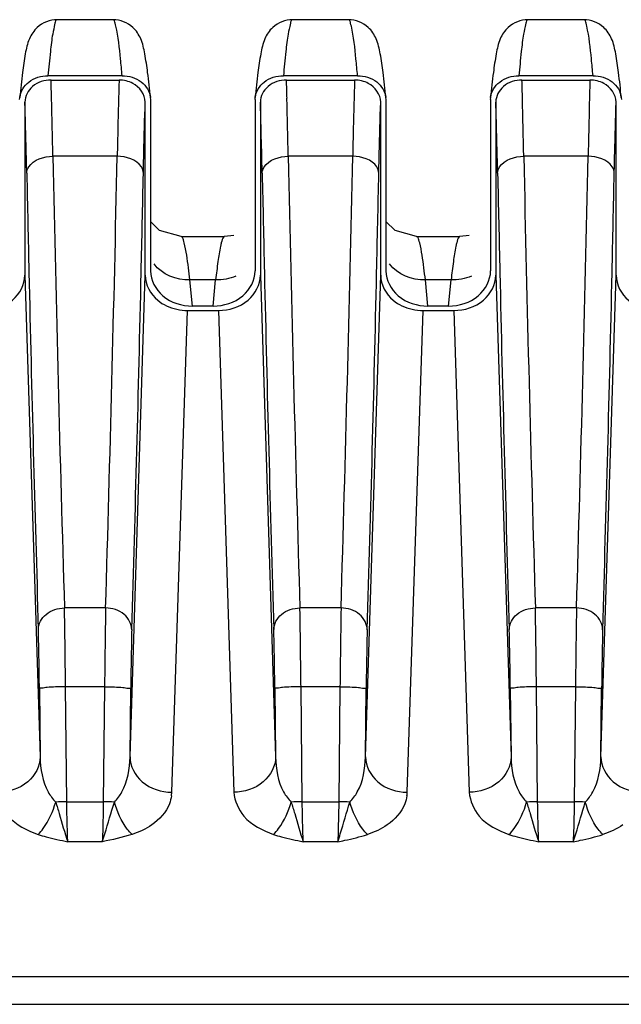
# Model space of a CAD drawing. Units: millimetres. Extents: x -2023 to 1868, y -879 to 1280.
# Drawn here: x -408 to -396, y -387 to -368 of the extents above; entities that cross this region are included whole.
import ezdxf

# ---------------------------------------------------------------- set-up
doc = ezdxf.new("R2010")
doc.units = ezdxf.units.MM
doc.header["$LTSCALE"] = 30.734
doc.layers.add('210755103_ZK_CONTINUOUSLINE', color=7, linetype='CONTINUOUS')
doc.layers.add('210755105_DZ_1_CONTINUOUSLINE', color=7, linetype='CONTINUOUS')

msp = doc.modelspace()

# ---------------------------------------------------------------- linework, layer by layer
at = {"layer": '210755103_ZK_CONTINUOUSLINE', "color": 7}
for p, q in [((-363.178, -386.793), (-447.267, -386.793)), ((-457.982, -387.317), (-362.335, -387.317))]:
    msp.add_line(p, q, dxfattribs=at)
at = {"layer": '210755105_DZ_1_CONTINUOUSLINE', "color": 7}
for p, q in [((-405.982, -368.5), (-407.053, -368.5)), ((-401.482, -368.5), (-402.553, -368.5)), ((-396.982, -368.5), (-398.053, -368.5)), ((-405.809, -369.57), (-407.226, -369.57)), ((-401.309, -369.57), (-402.726, -369.57)), ((-396.809, -369.57), (-398.226, -369.57)), ((-407.167, -369.654), (-405.867, -369.654)), ((-402.667, -369.654), (-401.367, -369.654)), ((-398.167, -369.654), (-396.867, -369.654)), ((-407.767, -370.023), (-407.765, -369.987)), ((-407.667, -370.073), (-407.667, -373.385)), ((-405.367, -373.385), (-405.367, -370.073)), ((-405.272, -369.987), (-405.267, -370.023)), ((-405.267, -370.023), (-405.267, -373.3)), ((-403.267, -370.023), (-403.265, -369.987)), ((-403.267, -370.023), (-403.267, -373.3)), ((-403.167, -370.073), (-403.167, -373.385)), ((-400.867, -373.385), (-400.867, -370.073)), ((-400.772, -369.987), (-400.767, -370.023)), ((-400.767, -370.023), (-400.767, -373.3)), ((-398.767, -370.023), (-398.765, -369.987)), ((-398.767, -370.023), (-398.767, -373.3)), ((-398.667, -370.073), (-398.667, -373.385)), ((-396.367, -373.385), (-396.367, -370.073)), ((-396.272, -369.987), (-396.267, -370.023)), ((-405.903, -371.11), (-407.132, -371.11)), ((-401.403, -371.11), (-402.632, -371.11)), ((-396.903, -371.11), (-398.132, -371.11)), ((-404.681, -372.643), (-403.853, -372.643)), ((-403.674, -372.622), (-403.853, -372.643)), ((-400.181, -372.643), (-399.353, -372.643)), ((-399.174, -372.622), (-399.353, -372.643)), ((-407.667, -373.385), (-407.376, -382.589)), ((-405.658, -382.589), (-405.367, -373.385)), ((-404.466, -373.972), (-404.513, -373.473)), ((-404.021, -373.473), (-404.513, -373.473)), ((-404.069, -373.972), (-404.021, -373.473)), ((-403.167, -373.385), (-402.876, -382.589)), ((-401.158, -382.589), (-400.867, -373.385)), ((-399.966, -373.972), (-400.013, -373.473)), ((-399.521, -373.473), (-400.013, -373.473)), ((-399.569, -373.972), (-399.521, -373.473)), ((-398.667, -373.385), (-398.376, -382.589)), ((-396.658, -382.589), (-396.367, -373.385)), ((-404.859, -383.264), (-404.557, -374.055)), ((-404.557, -374.055), (-403.967, -374.055)), ((-404.069, -373.972), (-404.466, -373.972)), ((-403.967, -374.055), (-403.676, -383.264)), ((-400.359, -383.264), (-400.057, -374.055)), ((-400.057, -374.055), (-399.467, -374.055)), ((-399.569, -373.972), (-399.966, -373.972)), ((-399.467, -374.055), (-399.176, -383.264)), ((-406.125, -379.743), (-406.91, -379.743)), ((-401.625, -379.743), (-402.41, -379.743)), ((-397.125, -379.743), (-397.91, -379.743)), ((-406.867, -383.446), (-406.89, -381.248)), ((-406.145, -381.248), (-406.89, -381.248)), ((-406.145, -381.248), (-406.168, -383.446)), ((-402.367, -383.446), (-402.39, -381.248)), ((-401.645, -381.248), (-402.39, -381.248)), ((-401.645, -381.248), (-401.668, -383.446)), ((-397.867, -383.446), (-397.89, -381.248)), ((-397.145, -381.248), (-397.89, -381.248)), ((-397.145, -381.248), (-397.168, -383.446)), ((-407.39, -381.288), (-407.376, -382.589)), ((-405.658, -382.589), (-405.645, -381.288)), ((-402.89, -381.288), (-402.876, -382.589)), ((-401.158, -382.589), (-401.145, -381.288)), ((-398.39, -381.288), (-398.376, -382.589)), ((-396.658, -382.589), (-396.645, -381.288)), ((-406.867, -383.446), (-406.168, -383.446)), ((-402.367, -383.446), (-401.668, -383.446)), ((-397.867, -383.446), (-397.168, -383.446)), ((-406.188, -384.21), (-406.846, -384.21)), ((-401.688, -384.21), (-402.346, -384.21)), ((-397.188, -384.21), (-397.846, -384.21))]:
    msp.add_line(p, q, dxfattribs=at)
for points in [[(-404.681, -372.643), (-405.093, -372.526), (-405.267, -372.357)], [(-400.181, -372.643), (-400.593, -372.526), (-400.767, -372.357)]]:
    msp.add_lwpolyline(points, dxfattribs=at)
for centre, radius, start, end in [((-525.562, -373.061), 118.444, 1.47979, 1.64865), ((-275.512, -373.484), 130.411, 178.31691, 178.71951), ((-521.062, -373.061), 118.444, 1.47979, 1.64865), ((-271.012, -373.484), 130.411, 178.31691, 178.71951), ((-516.562, -373.061), 118.444, 1.47979, 1.64865), ((-266.512, -373.484), 130.411, 178.31691, 178.71951), ((-498.95, -372.99), 91.33, 1.57925, 1.83052), ((-636.806, -375.852), 229.722, 1.183, 1.45918), ((-494.45, -372.99), 91.33, 1.57925, 1.83052), ((-632.306, -375.852), 229.722, 1.183, 1.45918), ((-489.95, -372.99), 91.33, 1.57925, 1.83052), ((-627.806, -375.852), 229.722, 1.183, 1.45918), ((-541.231, -374.165), 133.626, 1.38806, 1.58311), ((-536.731, -374.165), 133.626, 1.38806, 1.58311), ((-532.231, -374.165), 133.626, 1.38806, 1.58311), ((-166.911, -376.038), 239.042, 178.68925, 178.8187), ((-162.411, -376.038), 239.042, 178.68925, 178.8187), ((-157.911, -376.038), 239.042, 178.68925, 178.8187), ((-591.533, -375.388), 183.944, 1.23205, 1.38928), ((-587.033, -375.388), 183.944, 1.23205, 1.38928), ((-582.533, -375.388), 183.944, 1.23205, 1.38928), ((483.048, -352.54), 890.374, 181.195035, 181.750762), ((-1441.757, -348.795), 1036.095, 358.288318, 358.765884), ((487.548, -352.54), 890.374, 181.195035, 181.750762), ((-1437.258, -348.795), 1036.096, 358.288318, 358.765884), ((492.048, -352.54), 890.374, 181.195035, 181.750762), ((-1432.758, -348.795), 1036.096, 358.288318, 358.765884), ((552.728, -351.464), 960.567, 181.304341, 181.711656), ((-1249.185, -354.532), 843.95, 358.260185, 358.723783), ((557.228, -351.464), 960.567, 181.304341, 181.711656), ((-1244.685, -354.532), 843.95, 358.260185, 358.723783), ((561.728, -351.464), 960.567, 181.304341, 181.711656), ((-1240.185, -354.532), 843.95, 358.260185, 358.723783), ((-406.309, -383.154), 1.454, 352.8862, 355.674), ((-401.809, -383.154), 1.454, 352.8862, 355.674), ((-406.804, -389.954), 6.508, 90.5556, 92.4109), ((-406.231, -389.954), 6.508, 87.589, 89.4445), ((-402.304, -389.954), 6.508, 90.5556, 92.4109), ((-401.731, -389.954), 6.508, 87.589, 89.4445), ((-397.804, -389.954), 6.508, 90.5556, 92.4109), ((-397.231, -389.954), 6.508, 87.589, 89.4445)]:
    msp.add_arc(centre, radius, start, end, dxfattribs=at)
for points, knots in [([(-407.053, -368.499), (-407.189, -368.5), (-407.422, -368.591), (-407.602, -368.87), (-407.667, -369.172), (-407.721, -369.547), (-407.75, -369.827), (-407.766, -369.987)], [0, 0, 0, 0, 0.224516, 0.371294, 0.534026, 0.733319, 1, 1, 1, 1]), ([(-407.053, -368.5), (-407.08, -368.5), (-407.105, -368.632), (-407.147, -368.802), (-407.186, -369.156), (-407.212, -369.416), (-407.226, -369.57)], [0, 0, 0, 0, 0.072888, 0.264454, 0.575508, 1, 1, 1, 1]), ([(-405.269, -369.987), (-405.284, -369.827), (-405.313, -369.547), (-405.368, -369.171), (-405.432, -368.868), (-405.615, -368.593), (-405.847, -368.5), (-405.982, -368.499)], [0, 0, 0, 0, 0.266847, 0.466309, 0.630384, 0.775802, 1, 1, 1, 1]), ([(-405.928, -368.622), (-405.932, -368.604), (-405.944, -368.567), (-405.955, -368.5), (-405.982, -368.5)], [0, 0, 0, 0, 0.408865, 1, 1, 1, 1]), ([(-405.809, -369.57), (-405.818, -369.463), (-405.85, -369.146), (-405.88, -368.828), (-405.928, -368.622)], [0, 0, 0, 0, 0.336724, 1, 1, 1, 1]), ([(-402.553, -368.499), (-402.689, -368.5), (-402.922, -368.591), (-403.102, -368.87), (-403.167, -369.172), (-403.221, -369.547), (-403.25, -369.827), (-403.266, -369.987)], [0, 0, 0, 0, 0.224516, 0.371294, 0.534026, 0.733319, 1, 1, 1, 1]), ([(-402.553, -368.5), (-402.58, -368.5), (-402.605, -368.632), (-402.647, -368.802), (-402.686, -369.156), (-402.712, -369.416), (-402.726, -369.57)], [0, 0, 0, 0, 0.072888, 0.264454, 0.575508, 1, 1, 1, 1]), ([(-400.769, -369.987), (-400.784, -369.827), (-400.813, -369.547), (-400.868, -369.171), (-400.932, -368.868), (-401.115, -368.593), (-401.347, -368.5), (-401.482, -368.499)], [0, 0, 0, 0, 0.266847, 0.466309, 0.630384, 0.775802, 1, 1, 1, 1]), ([(-401.428, -368.622), (-401.432, -368.604), (-401.444, -368.567), (-401.455, -368.5), (-401.482, -368.5)], [0, 0, 0, 0, 0.408865, 1, 1, 1, 1]), ([(-401.309, -369.57), (-401.318, -369.463), (-401.35, -369.146), (-401.38, -368.828), (-401.428, -368.622)], [0, 0, 0, 0, 0.336724, 1, 1, 1, 1]), ([(-398.053, -368.499), (-398.189, -368.5), (-398.422, -368.591), (-398.602, -368.87), (-398.667, -369.172), (-398.721, -369.547), (-398.75, -369.827), (-398.766, -369.987)], [0, 0, 0, 0, 0.224516, 0.371294, 0.534026, 0.733319, 1, 1, 1, 1]), ([(-398.053, -368.5), (-398.08, -368.5), (-398.105, -368.632), (-398.147, -368.802), (-398.186, -369.156), (-398.212, -369.416), (-398.226, -369.57)], [0, 0, 0, 0, 0.072888, 0.264454, 0.575508, 1, 1, 1, 1]), ([(-396.269, -369.987), (-396.284, -369.827), (-396.313, -369.547), (-396.368, -369.171), (-396.432, -368.868), (-396.615, -368.593), (-396.847, -368.5), (-396.982, -368.499)], [0, 0, 0, 0, 0.266847, 0.466309, 0.630384, 0.775802, 1, 1, 1, 1]), ([(-396.928, -368.622), (-396.932, -368.604), (-396.944, -368.567), (-396.955, -368.5), (-396.982, -368.5)], [0, 0, 0, 0, 0.408865, 1, 1, 1, 1]), ([(-396.809, -369.57), (-396.818, -369.463), (-396.85, -369.146), (-396.88, -368.828), (-396.928, -368.622)], [0, 0, 0, 0, 0.336724, 1, 1, 1, 1]), ([(-407.766, -369.987), (-407.754, -369.873), (-407.608, -369.641), (-407.355, -369.57), (-407.226, -369.57)], [0, 0, 0, 0, 0.470416, 1, 1, 1, 1]), ([(-405.809, -369.57), (-405.68, -369.57), (-405.426, -369.64), (-405.28, -369.873), (-405.269, -369.987)], [0, 0, 0, 0, 0.528641, 1, 1, 1, 1]), ([(-403.266, -369.987), (-403.254, -369.873), (-403.108, -369.641), (-402.855, -369.57), (-402.726, -369.57)], [0, 0, 0, 0, 0.470416, 1, 1, 1, 1]), ([(-401.309, -369.57), (-401.18, -369.57), (-400.926, -369.64), (-400.78, -369.873), (-400.769, -369.987)], [0, 0, 0, 0, 0.528641, 1, 1, 1, 1]), ([(-398.766, -369.987), (-398.754, -369.873), (-398.608, -369.641), (-398.355, -369.57), (-398.226, -369.57)], [0, 0, 0, 0, 0.470416, 1, 1, 1, 1]), ([(-396.809, -369.57), (-396.68, -369.57), (-396.426, -369.64), (-396.28, -369.873), (-396.269, -369.987)], [0, 0, 0, 0, 0.528641, 1, 1, 1, 1]), ([(-407.167, -369.654), (-407.292, -369.654), (-407.539, -369.725), (-407.667, -369.963), (-407.667, -370.073)], [0, 0, 0, 0, 0.530505, 1, 1, 1, 1]), ([(-402.667, -369.654), (-402.792, -369.654), (-403.039, -369.725), (-403.167, -369.963), (-403.167, -370.073)], [0, 0, 0, 0, 0.530505, 1, 1, 1, 1]), ([(-398.167, -369.654), (-398.292, -369.654), (-398.539, -369.725), (-398.667, -369.963), (-398.667, -370.073)], [0, 0, 0, 0, 0.530505, 1, 1, 1, 1]), ([(-405.403, -371.433), (-405.4, -371.305), (-405.39, -370.852), (-405.378, -370.399), (-405.367, -370.073)], [0, 0, 0, 0, 0.28162, 1, 1, 1, 1]), ([(-400.903, -371.433), (-400.9, -371.305), (-400.89, -370.852), (-400.878, -370.399), (-400.867, -370.073)], [0, 0, 0, 0, 0.28162, 1, 1, 1, 1]), ([(-396.403, -371.433), (-396.4, -371.305), (-396.39, -370.852), (-396.378, -370.399), (-396.367, -370.073)], [0, 0, 0, 0, 0.28162, 1, 1, 1, 1]), ([(-407.632, -371.433), (-407.632, -371.391), (-407.553, -371.183), (-407.301, -371.112), (-407.132, -371.11)], [0, 0, 0, 0, 0.196984, 1, 1, 1, 1]), ([(-405.403, -371.433), (-405.403, -371.39), (-405.48, -371.181), (-405.735, -371.112), (-405.903, -371.11)], [0, 0, 0, 0, 0.202351, 1, 1, 1, 1]), ([(-403.132, -371.433), (-403.132, -371.391), (-403.053, -371.183), (-402.801, -371.112), (-402.632, -371.11)], [0, 0, 0, 0, 0.196984, 1, 1, 1, 1]), ([(-400.903, -371.433), (-400.903, -371.39), (-400.98, -371.181), (-401.235, -371.112), (-401.403, -371.11)], [0, 0, 0, 0, 0.202351, 1, 1, 1, 1]), ([(-398.632, -371.433), (-398.632, -371.391), (-398.553, -371.183), (-398.301, -371.112), (-398.132, -371.11)], [0, 0, 0, 0, 0.196984, 1, 1, 1, 1]), ([(-396.403, -371.433), (-396.403, -371.39), (-396.48, -371.181), (-396.735, -371.112), (-396.903, -371.11)], [0, 0, 0, 0, 0.202351, 1, 1, 1, 1]), ([(-404.622, -372.762), (-404.626, -372.745), (-404.639, -372.707), (-404.654, -372.642), (-404.681, -372.642)], [0, 0, 0, 0, 0.404266, 1, 1, 1, 1]), ([(-404.513, -373.473), (-404.522, -373.395), (-404.552, -373.158), (-404.582, -372.919), (-404.622, -372.762)], [0, 0, 0, 0, 0.326826, 1, 1, 1, 1]), ([(-403.913, -372.762), (-403.919, -372.784), (-403.946, -372.902), (-403.964, -373.022), (-403.978, -373.119)], [0, 0, 0, 0, 0.190937, 1, 1, 1, 1]), ([(-403.853, -372.643), (-403.859, -372.643), (-403.898, -372.673), (-403.902, -372.723), (-403.913, -372.762)], [0, 0, 0, 0, 0.117542, 1, 1, 1, 1]), ([(-400.122, -372.762), (-400.126, -372.745), (-400.139, -372.707), (-400.154, -372.642), (-400.181, -372.642)], [0, 0, 0, 0, 0.404266, 1, 1, 1, 1]), ([(-400.013, -373.473), (-400.022, -373.395), (-400.052, -373.158), (-400.082, -372.919), (-400.122, -372.762)], [0, 0, 0, 0, 0.326826, 1, 1, 1, 1]), ([(-399.413, -372.762), (-399.419, -372.784), (-399.446, -372.902), (-399.464, -373.022), (-399.478, -373.119)], [0, 0, 0, 0, 0.190937, 1, 1, 1, 1]), ([(-399.353, -372.643), (-399.359, -372.643), (-399.398, -372.673), (-399.402, -372.723), (-399.413, -372.762)], [0, 0, 0, 0, 0.117542, 1, 1, 1, 1]), ([(-405.267, -373.3), (-405.267, -373.477), (-405.061, -373.857), (-404.666, -373.972), (-404.466, -373.972)], [0, 0, 0, 0, 0.469107, 1, 1, 1, 1]), ([(-404.069, -373.972), (-403.869, -373.972), (-403.473, -373.857), (-403.267, -373.477), (-403.267, -373.3)], [0, 0, 0, 0, 0.530889, 1, 1, 1, 1]), ([(-400.767, -373.3), (-400.767, -373.477), (-400.561, -373.857), (-400.166, -373.972), (-399.966, -373.972)], [0, 0, 0, 0, 0.469107, 1, 1, 1, 1]), ([(-399.569, -373.972), (-399.369, -373.972), (-398.973, -373.857), (-398.767, -373.477), (-398.767, -373.3)], [0, 0, 0, 0, 0.530889, 1, 1, 1, 1]), ([(-408.467, -374.055), (-408.268, -374.055), (-407.872, -373.941), (-407.667, -373.561), (-407.667, -373.385)], [0, 0, 0, 0, 0.530914, 1, 1, 1, 1]), ([(-405.367, -373.385), (-405.367, -373.563), (-405.23, -373.813), (-405.021, -373.94), (-404.962, -373.968)], [0, 0, 0, 0, 0.728445, 1, 1, 1, 1]), ([(-403.967, -374.055), (-403.768, -374.055), (-403.372, -373.941), (-403.167, -373.561), (-403.167, -373.385)], [0, 0, 0, 0, 0.530914, 1, 1, 1, 1]), ([(-400.867, -373.385), (-400.867, -373.563), (-400.73, -373.813), (-400.521, -373.94), (-400.462, -373.968)], [0, 0, 0, 0, 0.728445, 1, 1, 1, 1]), ([(-399.467, -374.055), (-399.268, -374.055), (-398.872, -373.941), (-398.667, -373.561), (-398.667, -373.385)], [0, 0, 0, 0, 0.530914, 1, 1, 1, 1]), ([(-396.367, -373.385), (-396.367, -373.563), (-396.23, -373.813), (-396.021, -373.94), (-395.962, -373.968)], [0, 0, 0, 0, 0.728445, 1, 1, 1, 1]), ([(-407.41, -380.156), (-407.41, -380.047), (-407.278, -379.814), (-407.035, -379.744), (-406.91, -379.743)], [0, 0, 0, 0, 0.464706, 1, 1, 1, 1]), ([(-406.89, -381.248), (-406.892, -381.102), (-406.897, -380.6), (-406.903, -380.098), (-406.91, -379.743)], [0, 0, 0, 0, 0.291916, 1, 1, 1, 1]), ([(-406.125, -379.743), (-406.126, -379.841), (-406.134, -380.342), (-406.14, -380.844), (-406.145, -381.248)], [0, 0, 0, 0, 0.195119, 1, 1, 1, 1]), ([(-405.625, -380.158), (-405.625, -380.049), (-405.756, -379.815), (-406, -379.744), (-406.125, -379.743)], [0, 0, 0, 0, 0.466201, 1, 1, 1, 1]), ([(-402.91, -380.156), (-402.91, -380.047), (-402.778, -379.814), (-402.535, -379.744), (-402.41, -379.743)], [0, 0, 0, 0, 0.464706, 1, 1, 1, 1]), ([(-402.39, -381.248), (-402.392, -381.102), (-402.397, -380.6), (-402.403, -380.098), (-402.41, -379.743)], [0, 0, 0, 0, 0.291916, 1, 1, 1, 1]), ([(-401.625, -379.743), (-401.626, -379.841), (-401.634, -380.342), (-401.64, -380.844), (-401.645, -381.248)], [0, 0, 0, 0, 0.195119, 1, 1, 1, 1]), ([(-401.125, -380.158), (-401.125, -380.049), (-401.256, -379.815), (-401.5, -379.744), (-401.625, -379.743)], [0, 0, 0, 0, 0.466201, 1, 1, 1, 1]), ([(-398.41, -380.156), (-398.41, -380.047), (-398.278, -379.814), (-398.035, -379.744), (-397.91, -379.743)], [0, 0, 0, 0, 0.464706, 1, 1, 1, 1]), ([(-397.89, -381.248), (-397.892, -381.102), (-397.897, -380.6), (-397.903, -380.098), (-397.91, -379.743)], [0, 0, 0, 0, 0.291916, 1, 1, 1, 1]), ([(-397.125, -379.743), (-397.126, -379.841), (-397.134, -380.342), (-397.14, -380.844), (-397.145, -381.248)], [0, 0, 0, 0, 0.195119, 1, 1, 1, 1]), ([(-396.625, -380.158), (-396.625, -380.049), (-396.756, -379.815), (-397, -379.744), (-397.125, -379.743)], [0, 0, 0, 0, 0.466201, 1, 1, 1, 1]), ([(-407.39, -381.288), (-407.391, -381.177), (-407.396, -380.8), (-407.402, -380.422), (-407.41, -380.155)], [0, 0, 0, 0, 0.291903, 1, 1, 1, 1]), ([(-405.625, -380.155), (-405.627, -380.229), (-405.636, -380.606), (-405.641, -380.984), (-405.645, -381.288)], [0, 0, 0, 0, 0.195383, 1, 1, 1, 1]), ([(-402.89, -381.288), (-402.891, -381.177), (-402.896, -380.8), (-402.902, -380.422), (-402.91, -380.155)], [0, 0, 0, 0, 0.291903, 1, 1, 1, 1]), ([(-401.125, -380.155), (-401.127, -380.229), (-401.136, -380.606), (-401.141, -380.984), (-401.145, -381.288)], [0, 0, 0, 0, 0.195383, 1, 1, 1, 1]), ([(-398.39, -381.288), (-398.391, -381.177), (-398.396, -380.8), (-398.402, -380.422), (-398.41, -380.155)], [0, 0, 0, 0, 0.291903, 1, 1, 1, 1]), ([(-396.625, -380.155), (-396.627, -380.229), (-396.636, -380.606), (-396.641, -380.984), (-396.645, -381.288)], [0, 0, 0, 0, 0.195383, 1, 1, 1, 1]), ([(-406.89, -381.248), (-406.953, -381.249), (-407.068, -381.253), (-407.23, -381.256), (-407.316, -381.276), (-407.387, -381.274), (-407.39, -381.288)], [0, 0, 0, 0, 0.376676, 0.698401, 0.915816, 1, 1, 1, 1]), ([(-406.145, -381.248), (-406.081, -381.249), (-405.967, -381.253), (-405.804, -381.256), (-405.719, -381.276), (-405.648, -381.274), (-405.645, -381.288)], [0, 0, 0, 0, 0.376671, 0.698394, 0.915809, 1, 1, 1, 1]), ([(-402.39, -381.248), (-402.453, -381.249), (-402.568, -381.253), (-402.73, -381.256), (-402.816, -381.276), (-402.887, -381.274), (-402.89, -381.288)], [0, 0, 0, 0, 0.376676, 0.698401, 0.915816, 1, 1, 1, 1]), ([(-401.645, -381.248), (-401.581, -381.249), (-401.467, -381.253), (-401.304, -381.256), (-401.219, -381.276), (-401.148, -381.274), (-401.145, -381.288)], [0, 0, 0, 0, 0.376671, 0.698394, 0.915809, 1, 1, 1, 1]), ([(-397.89, -381.248), (-397.953, -381.249), (-398.068, -381.253), (-398.23, -381.256), (-398.316, -381.276), (-398.387, -381.274), (-398.39, -381.288)], [0, 0, 0, 0, 0.376676, 0.698401, 0.915816, 1, 1, 1, 1]), ([(-397.145, -381.248), (-397.081, -381.249), (-396.967, -381.253), (-396.804, -381.256), (-396.719, -381.276), (-396.648, -381.274), (-396.645, -381.288)], [0, 0, 0, 0, 0.376671, 0.698394, 0.915809, 1, 1, 1, 1]), ([(-407.376, -382.589), (-407.376, -382.766), (-407.583, -383.145), (-407.976, -383.262), (-408.176, -383.264)], [0, 0, 0, 0, 0.468335, 1, 1, 1, 1]), ([(-407.376, -382.589), (-407.372, -382.818), (-407.32, -383.142), (-407.134, -383.395), (-407.078, -383.452)], [0, 0, 0, 0, 0.740616, 1, 1, 1, 1]), ([(-405.957, -383.452), (-405.901, -383.395), (-405.715, -383.142), (-405.663, -382.818), (-405.658, -382.589)], [0, 0, 0, 0, 0.259374, 1, 1, 1, 1]), ([(-405.658, -382.589), (-405.658, -382.766), (-405.452, -383.145), (-405.059, -383.262), (-404.859, -383.264)], [0, 0, 0, 0, 0.468336, 1, 1, 1, 1]), ([(-402.876, -382.589), (-402.876, -382.766), (-403.083, -383.145), (-403.476, -383.262), (-403.676, -383.264)], [0, 0, 0, 0, 0.468335, 1, 1, 1, 1]), ([(-402.876, -382.589), (-402.872, -382.818), (-402.82, -383.142), (-402.634, -383.395), (-402.578, -383.452)], [0, 0, 0, 0, 0.740616, 1, 1, 1, 1]), ([(-401.457, -383.452), (-401.401, -383.395), (-401.215, -383.142), (-401.163, -382.818), (-401.158, -382.589)], [0, 0, 0, 0, 0.259374, 1, 1, 1, 1]), ([(-401.158, -382.589), (-401.158, -382.766), (-400.952, -383.145), (-400.559, -383.262), (-400.359, -383.264)], [0, 0, 0, 0, 0.468336, 1, 1, 1, 1]), ([(-398.376, -382.589), (-398.376, -382.766), (-398.583, -383.145), (-398.976, -383.262), (-399.176, -383.264)], [0, 0, 0, 0, 0.468335, 1, 1, 1, 1]), ([(-398.376, -382.589), (-398.372, -382.818), (-398.32, -383.142), (-398.134, -383.395), (-398.078, -383.452)], [0, 0, 0, 0, 0.740616, 1, 1, 1, 1]), ([(-396.957, -383.452), (-396.901, -383.395), (-396.715, -383.142), (-396.663, -382.818), (-396.658, -382.589)], [0, 0, 0, 0, 0.259374, 1, 1, 1, 1]), ([(-396.658, -382.589), (-396.658, -382.766), (-396.452, -383.145), (-396.059, -383.262), (-395.859, -383.264)], [0, 0, 0, 0, 0.468336, 1, 1, 1, 1]), ([(-408.176, -383.264), (-408.158, -383.429), (-407.999, -383.818), (-407.623, -383.994), (-407.415, -384.072)], [0, 0, 0, 0, 0.427343, 1, 1, 1, 1]), ([(-403.676, -383.264), (-403.658, -383.429), (-403.499, -383.818), (-403.123, -383.994), (-402.915, -384.072)], [0, 0, 0, 0, 0.427343, 1, 1, 1, 1]), ([(-399.176, -383.264), (-399.158, -383.429), (-398.999, -383.818), (-398.623, -383.994), (-398.415, -384.072)], [0, 0, 0, 0, 0.427344, 1, 1, 1, 1]), ([(-407.415, -384.072), (-407.378, -384.038), (-407.229, -383.852), (-407.129, -383.631), (-407.078, -383.452)], [0, 0, 0, 0, 0.210262, 1, 1, 1, 1]), ([(-407.078, -383.452), (-407.055, -383.525), (-406.976, -383.777), (-406.912, -384.034), (-406.846, -384.21)], [0, 0, 0, 0, 0.289628, 1, 1, 1, 1]), ([(-406.846, -384.21), (-406.849, -384.161), (-406.858, -383.907), (-406.864, -383.652), (-406.867, -383.446)], [0, 0, 0, 0, 0.193395, 1, 1, 1, 1]), ([(-406.168, -383.446), (-406.169, -383.521), (-406.174, -383.776), (-406.18, -384.03), (-406.188, -384.21)], [0, 0, 0, 0, 0.293309, 1, 1, 1, 1]), ([(-406.188, -384.21), (-406.17, -384.161), (-406.089, -383.909), (-406.02, -383.654), (-405.957, -383.452)], [0, 0, 0, 0, 0.198472, 1, 1, 1, 1]), ([(-405.62, -384.072), (-405.653, -384.04), (-405.808, -383.86), (-405.904, -383.635), (-405.957, -383.452)], [0, 0, 0, 0, 0.192584, 1, 1, 1, 1]), ([(-404.866, -383.335), (-404.874, -383.385), (-404.93, -383.607), (-405.097, -383.789), (-405.242, -383.888)], [0, 0, 0, 0, 0.225398, 1, 1, 1, 1]), ([(-402.915, -384.072), (-402.878, -384.038), (-402.729, -383.852), (-402.629, -383.631), (-402.578, -383.452)], [0, 0, 0, 0, 0.210262, 1, 1, 1, 1]), ([(-402.578, -383.452), (-402.555, -383.525), (-402.476, -383.777), (-402.412, -384.034), (-402.346, -384.21)], [0, 0, 0, 0, 0.289628, 1, 1, 1, 1]), ([(-402.346, -384.21), (-402.349, -384.161), (-402.358, -383.907), (-402.364, -383.652), (-402.367, -383.446)], [0, 0, 0, 0, 0.193395, 1, 1, 1, 1]), ([(-401.668, -383.446), (-401.669, -383.521), (-401.674, -383.776), (-401.68, -384.03), (-401.688, -384.21)], [0, 0, 0, 0, 0.293309, 1, 1, 1, 1]), ([(-401.688, -384.21), (-401.67, -384.161), (-401.589, -383.909), (-401.52, -383.654), (-401.457, -383.452)], [0, 0, 0, 0, 0.198472, 1, 1, 1, 1]), ([(-401.12, -384.072), (-401.153, -384.04), (-401.308, -383.86), (-401.404, -383.635), (-401.457, -383.452)], [0, 0, 0, 0, 0.192584, 1, 1, 1, 1]), ([(-400.366, -383.335), (-400.374, -383.385), (-400.43, -383.607), (-400.597, -383.789), (-400.742, -383.888)], [0, 0, 0, 0, 0.225398, 1, 1, 1, 1]), ([(-398.415, -384.072), (-398.378, -384.038), (-398.229, -383.852), (-398.129, -383.631), (-398.078, -383.452)], [0, 0, 0, 0, 0.210263, 1, 1, 1, 1]), ([(-398.078, -383.452), (-398.055, -383.525), (-397.976, -383.777), (-397.912, -384.034), (-397.846, -384.21)], [0, 0, 0, 0, 0.289628, 1, 1, 1, 1]), ([(-397.846, -384.21), (-397.849, -384.161), (-397.858, -383.907), (-397.864, -383.652), (-397.867, -383.446)], [0, 0, 0, 0, 0.193395, 1, 1, 1, 1]), ([(-397.168, -383.446), (-397.169, -383.521), (-397.174, -383.776), (-397.18, -384.03), (-397.188, -384.21)], [0, 0, 0, 0, 0.293309, 1, 1, 1, 1]), ([(-397.188, -384.21), (-397.17, -384.161), (-397.089, -383.909), (-397.02, -383.654), (-396.957, -383.452)], [0, 0, 0, 0, 0.198472, 1, 1, 1, 1]), ([(-396.62, -384.072), (-396.653, -384.04), (-396.808, -383.86), (-396.904, -383.635), (-396.957, -383.452)], [0, 0, 0, 0, 0.192584, 1, 1, 1, 1]), ([(-407.415, -384.072), (-407.364, -384.088), (-407.177, -384.143), (-406.985, -384.182), (-406.846, -384.21)], [0, 0, 0, 0, 0.27308, 1, 1, 1, 1]), ([(-402.915, -384.072), (-402.864, -384.088), (-402.677, -384.143), (-402.485, -384.182), (-402.346, -384.21)], [0, 0, 0, 0, 0.273082, 1, 1, 1, 1]), ([(-401.688, -384.21), (-401.644, -384.201), (-401.453, -384.163), (-401.263, -384.118), (-401.12, -384.072)], [0, 0, 0, 0, 0.232083, 1, 1, 1, 1]), ([(-398.415, -384.072), (-398.364, -384.088), (-398.177, -384.143), (-397.985, -384.182), (-397.846, -384.21)], [0, 0, 0, 0, 0.273081, 1, 1, 1, 1]), ([(-397.188, -384.21), (-397.144, -384.201), (-396.953, -384.163), (-396.763, -384.118), (-396.62, -384.072)], [0, 0, 0, 0, 0.232085, 1, 1, 1, 1])]:
    msp.add_open_spline(points, degree=3, knots=knots, dxfattribs=at)
for points in [[(-405.604, -369.717), (-405.684, -369.675), (-405.777, -369.654), (-405.867, -369.654)], [(-405.367, -370.073), (-405.367, -369.93), (-405.477, -369.782), (-405.604, -369.717)], [(-401.104, -369.717), (-401.184, -369.675), (-401.277, -369.654), (-401.367, -369.654)], [(-400.867, -370.073), (-400.867, -369.93), (-400.977, -369.782), (-401.104, -369.717)], [(-396.604, -369.717), (-396.684, -369.675), (-396.777, -369.654), (-396.867, -369.654)], [(-396.367, -370.073), (-396.367, -369.93), (-396.477, -369.782), (-396.604, -369.717)], [(-407.632, -371.433), (-407.618, -372.065), (-407.604, -372.697), (-407.59, -373.329)], [(-405.445, -373.329), (-405.43, -372.697), (-405.416, -372.065), (-405.403, -371.433)], [(-403.132, -371.433), (-403.118, -372.065), (-403.104, -372.697), (-403.09, -373.329)], [(-400.945, -373.329), (-400.93, -372.697), (-400.916, -372.065), (-400.903, -371.433)], [(-398.632, -371.433), (-398.618, -372.065), (-398.604, -372.697), (-398.59, -373.329)], [(-396.445, -373.329), (-396.43, -372.697), (-396.416, -372.065), (-396.403, -371.433)], [(-403.978, -373.119), (-403.994, -373.237), (-404.008, -373.355), (-404.021, -373.473)], [(-399.478, -373.119), (-399.494, -373.237), (-399.508, -373.355), (-399.521, -373.473)], [(-404.513, -373.473), (-404.763, -373.48), (-405.053, -373.371), (-405.197, -373.167)], [(-400.013, -373.473), (-400.263, -373.48), (-400.553, -373.371), (-400.697, -373.167)], [(-403.633, -373.4), (-403.754, -373.453), (-403.89, -373.477), (-404.021, -373.473)], [(-399.133, -373.4), (-399.254, -373.453), (-399.39, -373.477), (-399.521, -373.473)], [(-404.962, -373.968), (-404.837, -374.027), (-404.695, -374.057), (-404.557, -374.055)], [(-400.462, -373.968), (-400.337, -374.027), (-400.195, -374.057), (-400.057, -374.055)], [(-405.242, -383.888), (-405.357, -383.968), (-405.487, -384.029), (-405.62, -384.072)], [(-400.742, -383.888), (-400.857, -383.968), (-400.987, -384.029), (-401.12, -384.072)], [(-396.242, -383.888), (-396.357, -383.968), (-396.487, -384.029), (-396.62, -384.072)], [(-405.62, -384.072), (-405.807, -384.126), (-405.997, -384.174), (-406.188, -384.21)]]:
    msp.add_open_spline(points, degree=3, dxfattribs=at)

doc.saveas('drawing.dxf')
